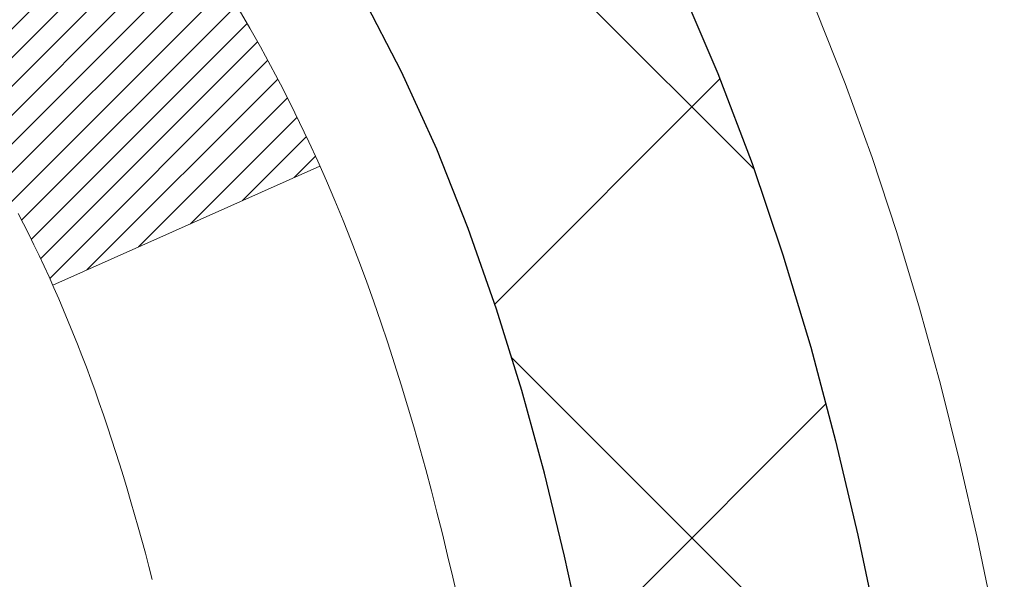
# Model space of a CAD drawing. Extents: x 13 to 3254, y -197 to 1977.
# Drawn here: x 544 to 544, y -173 to -173 of the extents above; entities that cross this region are included whole.
import ezdxf

# ---------------------------------------------------------------- set-up
doc = ezdxf.new("R2010")
doc.units = 0
doc.header["$LTSCALE"] = 5
doc.header["$MEASUREMENT"] = 0
doc.layers.get('DEFPOINTS').update_dxf_attribs({"linetype": 'CONTINUOUS'})
for name, color, linetype, lineweight in [('CONCRETE - H', 130, 'CONTINUOUS', 9), ('DECK COAT - H', 20, 'CONTINUOUS', 20), ('DECK COAT - L', 22, 'CONTINUOUS', 18), ('DIMS', 50, 'CONTINUOUS', 25), ('MIG FOOT - H', 251, 'CONTINUOUS', 20), ('MIG RETAINER - H', 251, 'CONTINUOUS', 20), ('PVC SIDESHEET - H', 170, 'CONTINUOUS', 20), ('PVC SIDESHEET - L', 150, 'CONTINUOUS', 25)]:
    doc.layers.add(name, color=color, linetype=linetype, lineweight=lineweight)
doc.dimstyles.get("Standard").update_dxf_attribs({"dimtxt": 0.18, "dimasz": 0.18, "dimexe": 0.18, "dimexo": 0.0625, "dimgap": 0.09, "dimtad": 0, "dimtih": 1, "dimtoh": 1, "dimdec": 4, "dimzin": 0, "dimdsep": 46, "dimtxsty": 'Standard', "dimcen": 0.09, "dimadec": 0, "dimazin": 0, "dimtfac": 1, "dimtdec": 4, "dimtofl": 0, "dimtmove": 0, "dimatfit": 3, "dimfxl": 1, "dimtolj": 1, "dimtzin": 0, "dimarcsym": 0})

# ---------------------------------------------------------------- blocks, each defined once
blk = doc.blocks.new('*D25')
at = {"layer": 'DEFPOINTS', "color": 0, "transparency": 16777216}
for p in [(553.3588251134979, -172.1037272181677), (542.8588251134977, -172.8291209189511), (553.3588251134979, -173.1476666604538)]:
    blk.add_point(p, dxfattribs=at)
at = {"layer": 'DIMS', "color": 0, "lineweight": -2, "transparency": 16777216}
for p, q in [((553.3588251134979, -172.4037272181677), (553.3588251134979, -173.4476666604538)), ((542.8588251134977, -173.1291209189511), (542.8588251134977, -173.4476666604538)), ((543.1588251134976, -173.1476666604538), (547.766259473631, -173.1476666604538)), ((553.058825113498, -173.1476666604538), (550.8662594736309, -173.1476666604538))]:
    blk.add_line(p, q, dxfattribs=at)
at = {"layer": 'DIMS', "color": 0, "transparency": 16777216}
for points in [[(543.1588251134976, -173.0976666604538), (543.1588251134976, -173.1976666604538), (542.8588251134977, -173.1476666604538)], [(553.058825113498, -173.0976666604538), (553.058825113498, -173.1976666604538), (553.3588251134979, -173.1476666604538)]]:
    blk.add_solid(points, dxfattribs=at)
at = {"layer": 'DIMS', "color": 0, "transparency": 16777216, "insert": (549.3162594736309, -173.1476666604538), "char_height": 0.3, "attachment_point": 5}
blk.add_mtext('\\A1;10 1/2 IN\\P [266.7mm]', dxfattribs=at)

msp = doc.modelspace()

# ---------------------------------------------------------------- hatches: boundary and pattern name
at = {"layer": 'CONCRETE - H'}
h = msp.add_hatch(dxfattribs=at)
h.set_pattern_fill('AR-CONC', color=256, scale=0.21, style=0)
h.set_pattern_definition([(49.99999999999999, (0, 0), (1.506246383461582, -0.1317794834634497), [0.1575, -1.7325]), (355, (0, 0), (-0.2913778005873, 1.579603480770025), [0.126, -1.386]), (100.45144446, (0.1255205301, -0.0109816224), (1.214868578126935, 1.447823981034122), [0.1338544032, -1.4723984352]), (46.18420000000002, (0, 0.42), (2.241206794410302, -0.3475904896654607), [0.23625, -2.598749999999999]), (96.63563549, (0.1867671645, 0.3910340553), (1.96279008591588, 2.045649061626556), [0.2007817182, -2.208598895999999]), (351.1841639899999, (0, 0.42), (1.962790084615023, 2.045649060566979), [0.189, -2.0790000021]), (21, (0.21, 0.315), (1.25350480944877, -0.8454996703972115), [0.1575, -1.7325]), (326.0000000000001, (0.21, 0.315), (0.5109621970353216, 1.522815094598391), [0.126, -1.386]), (71.45144474, (0.3144587334, 0.2445416946), (1.764466991132939, 0.677315420893343), [0.133854399, -1.4723984352]), (37.50000000000001, (0, 0), (0.0255356961663104, 0.6990770930457542), [0, -1.3692, 0, -1.407, 0, -1.39125]), (7.499999999999999, (0, 0), (0.552446028628512, 0.8282645949529565), [0, -0.8021999999999999, 0, -1.3377, 0, -0.53025]), (327.5, (-0.4683, 0), (1.121027115962059, -0.04736523064219748), [0, -0.525, 0, -1.638, 0, -2.1735]), (317.5, (-0.6783, 0), (1.224690955619011, 0.2102204628978672), [0, -0.6825, 0, -1.0878, 0, -1.5435])])
edge = h.paths.add_edge_path()
edge.add_line((552.9788806432384, -173.4013237087442), (552.9788806432384, -173.5066008375313))
edge.add_line((552.9788806432384, -173.5066008375313), (553.011773020122, -173.5081445379912))
edge.add_line((553.011773020122, -173.5081445379912), (553.1046711126, -173.5123187144196))
edge.add_line((553.1046711126, -173.5123187144196), (553.197394948007, -173.5162854223279))
edge.add_line((553.197394948007, -173.5162854223279), (553.289920651867, -173.5200299548657))
edge.add_line((553.289920651867, -173.5200299548657), (553.3822243497044, -173.523537605183))
edge.add_line((553.3822243497044, -173.523537605183), (553.4742821670437, -173.5267936664295))
edge.add_line((553.4742821670437, -173.5267936664295), (553.5660702294092, -173.5297834317549))
edge.add_line((553.5660702294092, -173.5297834317549), (553.6575646623251, -173.5324921943091))
edge.add_line((553.6575646623251, -173.5324921943091), (553.7487415913158, -173.5349052472418))
edge.add_line((553.7487415913158, -173.5349052472418), (553.8395771419057, -173.5370078837028))
edge.add_line((553.8395771419057, -173.5370078837028), (553.930047439619, -173.5387853968419))
edge.add_line((553.930047439619, -173.5387853968419), (554.0201286099801, -173.5402230798088))
edge.add_line((554.0201286099801, -173.5402230798088), (554.1097967785134, -173.5413062257535))
edge.add_line((554.1097967785134, -173.5413062257535), (554.1990280707431, -173.5420201278255))
edge.add_line((554.1990280707431, -173.5420201278255), (554.2877986121937, -173.5423500791747))
edge.add_line((554.2877986121937, -173.5423500791747), (554.3760845283894, -173.5422813729509))
edge.add_line((554.3760845283894, -173.5422813729509), (554.4638619448546, -173.5417993023039))
edge.add_line((554.4638619448546, -173.5417993023039), (554.5511069871135, -173.5408891603834))
edge.add_line((554.5511069871135, -173.5408891603834), (554.6377957806906, -173.5395362403393))
edge.add_line((554.6377957806906, -173.5395362403393), (554.7239044511101, -173.5377258353213))
edge.add_line((554.7239044511101, -173.5377258353213), (554.8094091238964, -173.5354432384791))
edge.add_line((554.8094091238964, -173.5354432384791), (554.894285924574, -173.5326737429626))
edge.add_line((554.894285924574, -173.5326737429626), (554.9785109786669, -173.5294026419216))
edge.add_line((554.9785109786669, -173.5294026419216), (555.0620604116997, -173.5256152285058))
edge.add_line((555.0620604116997, -173.5256152285058), (555.1449103491966, -173.521296795865))
edge.add_line((555.1449103491966, -173.521296795865), (555.227036916682, -173.516432637149))
edge.add_line((555.227036916682, -173.516432637149), (555.3084162396801, -173.5110080455076))
edge.add_line((555.3084162396801, -173.5110080455076), (555.3890244437154, -173.5050083140905))
edge.add_line((555.3890244437154, -173.5050083140905), (555.4688376543122, -173.4984187360475))
edge.add_line((555.4688376543122, -173.4984187360475), (555.5478319969948, -173.4912246045284))
edge.add_line((555.5478319969948, -173.4912246045284), (555.6259835972875, -173.4834112126831))
edge.add_line((555.6259835972875, -173.4834112126831), (555.7032685807146, -173.4749638536612))
edge.add_line((555.7032685807146, -173.4749638536612), (555.7796630728005, -173.4658678206125))
edge.add_line((555.7796630728005, -173.4658678206125), (555.8551431990696, -173.4561084066869))
edge.add_line((555.8551431990696, -173.4561084066869), (555.9296850850462, -173.4456709050341))
edge.add_line((555.9296850850462, -173.4456709050341), (556.0032648562545, -173.4345406088039))
edge.add_line((556.0032648562545, -173.4345406088039), (556.0758586382191, -173.4227028111461))
edge.add_line((556.0758586382191, -173.4227028111461), (556.1474425564641, -173.4101428052103))
edge.add_line((556.1474425564641, -173.4101428052103), (556.2179927365138, -173.3968458841466))
edge.add_line((556.2179927365138, -173.3968458841466), (556.2874853038926, -173.3827973411045))
edge.add_line((556.2874853038926, -173.3827973411045), (556.355896384125, -173.367982469234))
edge.add_line((556.355896384125, -173.367982469234), (556.4232021027351, -173.3523865616847))
edge.add_line((556.4232021027351, -173.3523865616847), (556.4893785852474, -173.3359949116064))
edge.add_line((556.4893785852474, -173.3359949116064), (556.5544019571862, -173.318792812149))
edge.add_line((556.5544019571862, -173.318792812149), (556.6182483440757, -173.3007655564622))
edge.add_line((556.6182483440757, -173.3007655564622), (556.6808938714404, -173.2818984376958))
edge.add_line((556.6808938714404, -173.2818984376958), (556.7423146648044, -173.2621767489996))
edge.add_line((556.7423146648044, -173.2621767489996), (556.8024868496924, -173.2415857835233))
edge.add_line((556.8024868496924, -173.2415857835233), (556.8613865516285, -173.2201108344167))
edge.add_line((556.8613865516285, -173.2201108344167), (556.918989896137, -173.1977371948297))
edge.add_line((556.918989896137, -173.1977371948297), (556.9752730087423, -173.1744501579119))
edge.add_line((556.9752730087423, -173.1744501579119), (557.0302120149687, -173.1502350168133))
edge.add_line((557.0302120149687, -173.1502350168133), (557.0837830403407, -173.1250770646834))
edge.add_line((557.0837830403407, -173.1250770646834), (557.1359622103823, -173.0989615946723))
edge.add_line((557.1359622103823, -173.0989615946723), (557.1867256506182, -173.0718738999295))
edge.add_line((557.1867256506182, -173.0718738999295), (557.2360494865725, -173.0437992736049))
edge.add_line((557.2360494865725, -173.0437992736049), (557.2839098437695, -173.0147230088483))
edge.add_line((557.2839098437695, -173.0147230088483), (557.3302828477338, -172.9846303988094))
edge.add_line((557.3302828477338, -172.9846303988094), (557.3751446239894, -172.9535067366381))
edge.add_line((557.3751446239894, -172.9535067366381), (557.4184712980608, -172.9213373154841))
edge.add_line((557.4184712980608, -172.9213373154841), (557.4602389954724, -172.8881074284972))
edge.add_line((557.4602389954724, -172.8881074284972), (557.5004238417486, -172.8538023688272))
edge.add_line((557.5004238417486, -172.8538023688272), (557.5390019624133, -172.8184074296238))
edge.add_line((557.5390019624133, -172.8184074296238), (557.5759494829913, -172.7819079040368))
edge.add_line((557.5759494829913, -172.7819079040368), (557.6112425290067, -172.7442890852161))
edge.add_line((557.6112425290067, -172.7442890852161), (557.644857225984, -172.7055362663114))
edge.add_line((557.644857225984, -172.7055362663114), (557.6767696994473, -172.6656347404724))
edge.add_line((557.6767696994473, -172.6656347404724), (557.7069560749211, -172.624569800849))
edge.add_line((557.7069560749211, -172.624569800849), (557.7353924779297, -172.5823267405909))
edge.add_line((557.7353924779297, -172.5823267405909), (557.7620550339974, -172.538890852848))
edge.add_line((557.7620550339974, -172.538890852848), (557.7869198686486, -172.4942474307699))
edge.add_line((557.7869198686486, -172.4942474307699), (557.8099631074076, -172.4483817675066))
edge.add_line((557.8099631074076, -172.4483817675066), (557.8311608757987, -172.4012791562076))
edge.add_line((557.8311608757987, -172.4012791562076), (557.8504892993462, -172.3529248900229))
edge.add_line((557.8504892993462, -172.3529248900229), (557.8679245035745, -172.3033042621023))
edge.add_line((557.8679245035745, -172.3033042621023), (557.883442614008, -172.2524025655954))
edge.add_line((557.883442614008, -172.2524025655954), (557.897019756171, -172.2002050936521))
edge.add_line((557.897019756171, -172.2002050936521), (557.9086320555876, -172.1466971394222))
edge.add_line((557.9086320555876, -172.1466971394222), (557.9182556377825, -172.0918639960554))
edge.add_line((557.9182556377825, -172.0918639960554), (557.9258666282798, -172.0356909567015))
edge.add_line((557.9258666282798, -172.0356909567015), (557.9314411526038, -171.9781633145103))
edge.add_line((557.9314411526038, -171.9781633145103), (557.934955336279, -171.9192663626316))
edge.add_line((557.934955336279, -171.9192663626316), (557.9363853048297, -171.8589853942152))
edge.add_line((557.9363853048297, -171.8589853942152), (557.9357071837801, -171.7973057024107))
edge.add_line((557.9357071837801, -171.7973057024107), (557.9328970986547, -171.7342125803682))
edge.add_line((557.9328970986547, -171.7342125803682), (557.9279311749777, -171.6696913212372))
edge.add_line((557.9279311749777, -171.6696913212372), (557.9207855382735, -171.6037272181676))
edge.add_line((557.9207855382735, -171.6037272181676), (553.3588251134979, -171.6037272181676))
edge.add_line((553.3588251134979, -171.6037272181676), (553.3588251134979, -172.1037272181677))
edge.add_line((553.3588251134979, -172.1037272181677), (544.2917064726928, -172.1037272181677))
edge.add_line((544.2917064726928, -172.1037272181677), (544.2917064727164, -172.2282898309122))
edge.add_arc((544.2141701567797, -172.2294936724557), 0.0775456608941219, -90.88951218802902, 0.8895121879452859, ccw=False)
edge.add_line((544.212966315236, -172.3070299883925), (543.9250536350241, -172.3070299883925))
edge.add_arc((543.654565036707, -172.3000920773403), 0.2705775608385241, 311.97731109410773, 358.5307111491608, ccw=False)
edge.add_line((543.8355371236339, -172.50124207158), (543.5203191831781, -172.7051903030531))
edge.add_arc((543.5417057798138, -172.7382449605816), 0.03936999999973691, 122.9031521393226, 180.0000000003723)
edge.add_line((543.5023357798141, -172.7382449605818), (543.5023357798141, -172.7427975167019))
edge.add_line((543.5023357798141, -172.7427975167019), (543.6007607798138, -172.7427975167019))
edge.add_line((543.6007607798138, -172.7427975167019), (543.6007607798138, -172.9320325655606))
edge.add_arc((543.6591558313106, -172.9180323067367), 0.06004988997871845, 193.4822306558341, 239.2153921071986)
edge.add_arc((543.4890780627471, -173.395215870983), 0.4478254090914414, 17.640255938499024, 71.8710970827293, ccw=False)
edge.add_arc((542.6235486850151, -173.6877707757523), 1.361411651893313, 4.074979495375317, 18.335053960123673, ccw=False)
edge.add_arc((542.3543822128375, -173.4538428513151), 1.63290906560918, 345.21706861155576, 355.1808035833737, ccw=False)
edge.add_arc((543.4243323992367, -173.7406978781315), 0.5251995961842992, 309.56664417563763, 345.6920565175311, ccw=False)
edge.add_arc((543.5008187390454, -173.8028059702709), 0.4290404058594909, 287.3023772371938, 306.97490103968227, ccw=False)
edge.add_arc((543.6401307798135, -174.2500200841071), 0.03936999999985318, 107.3023772370977, 180.0000000002482)
edge.add_line((543.6007607798136, -174.2500200841073), (543.6007592638405, -176.9142222097124))
edge.add_arc((543.6401292638404, -176.9142222097125), 0.0393699999999626, 179.9999999999173, 270.0000000013236)
edge.add_line((543.6401292638413, -176.9535922097125), (545.3544063518233, -176.9535922097125))
edge.add_arc((545.3502457641027, -176.9130419830829), 0.04076311285821513, 275.8582369577017, 314.6107636557051)
edge.add_line((545.3788731602998, -176.9420610036878), (545.4953396844335, -176.8255944795543))
edge.add_arc((545.7450416587396, -177.0752964538627), 0.3531319186166811, 103.90200089106122, 134.9999999997457, ccw=False)
edge.add_arc((546.0343262518231, -178.2440662273021), 1.55717027311424, 76.09799910894668, 103.90200089107913, ccw=False)
edge.add_arc((546.323610844906, -177.0752964538617), 0.3531319186158408, 44.99999999998698, 76.09799910892337, ccw=False)
edge.add_line((546.5733128192128, -176.8255944795551), (546.6897793433465, -176.9420610036887))
edge.add_arc((546.717618137321, -176.9142222097123), 0.03937000000018909, 225.0000000019011, 270)
edge.add_line((546.717618137321, -176.9535922097125), (546.9290595198806, -176.9535922097126))
edge.add_arc((546.9290595198806, -177.0735922097126), 0.1200000000000614, 60.000032678657476, 90, ccw=False)
edge.add_line((546.9890594606081, -176.9696691270374), (547.669146646767, -177.3623171298551))
edge.add_arc((547.6888316467672, -177.3282217097082), 0.03937000000000901, 239.9999999996569, 269.9999999995036)
edge.add_line((547.6888316467669, -177.3675917097082), (548.596789587796, -177.3675917097082))
edge.add_arc((548.5967895877958, -177.4778277097082), 0.1102359999999578, 60.00000000006719, 89.99999999988182, ccw=False)
edge.add_line((548.6519075877957, -177.3823605332965), (548.7876684954139, -177.4607421298551))
edge.add_arc((548.8073534954134, -177.4266467097101), 0.03936999999806804, 239.9999999991723, 270.0000000003309)
edge.add_line((548.8073534954136, -177.4660167097082), (549.4770371954136, -177.4660167097082))
edge.add_line((549.4770371954136, -177.4660167097082), (549.4770371954136, -177.6628667182212))
edge.add_line((549.4770371954136, -177.6628667182212), (549.9700388474356, -177.6628667182192))
edge.add_line((549.9700388474356, -177.6628667182192), (549.9287136299638, -177.6098104811333))
edge.add_line((549.9287136299638, -177.6098104811333), (549.8864697443141, -177.5588535083109))
edge.add_line((549.8864697443141, -177.5588535083109), (549.8433438016756, -177.5098941479654))
edge.add_line((549.8433438016756, -177.5098941479654), (549.7993724132369, -177.4628307483096))
edge.add_line((549.7993724132369, -177.4628307483096), (549.7545921901874, -177.4175616575565))
edge.add_line((549.7545921901874, -177.4175616575565), (549.709039743716, -177.3739852239188))
edge.add_line((549.709039743716, -177.3739852239188), (549.6627516850116, -177.3319997956094))
edge.add_line((549.6627516850116, -177.3319997956094), (549.6157646252634, -177.2915037208412))
edge.add_line((549.6157646252634, -177.2915037208412), (549.5681151756603, -177.252395347827))
edge.add_line((549.5681151756603, -177.252395347827), (549.5198399473913, -177.2145730247798))
edge.add_line((549.5198399473913, -177.2145730247798), (549.4709755516457, -177.1779350999122))
edge.add_line((549.4709755516457, -177.1779350999122), (549.4215585996121, -177.1423799214373))
edge.add_line((549.4215585996121, -177.1423799214373), (549.3716257024798, -177.1078058375679))
edge.add_line((549.3716257024798, -177.1078058375679), (549.3212134714378, -177.0741111965167))
edge.add_line((549.3212134714378, -177.0741111965167), (549.270358517675, -177.0411943464968))
edge.add_line((549.270358517675, -177.0411943464968), (549.2190974523805, -177.0089536357208))
edge.add_line((549.2190974523805, -177.0089536357208), (549.1674668867435, -176.9772874124018))
edge.add_line((549.1674668867435, -176.9772874124018), (549.1155034319526, -176.9460940247525))
edge.add_line((549.1155034319526, -176.9460940247525), (549.0632436991972, -176.9152718209857))
edge.add_line((549.0632436991972, -176.9152718209857), (549.0107242996661, -176.8847191493145))
edge.add_line((549.0107242996661, -176.8847191493145), (548.9579818445484, -176.8543343579516))
edge.add_line((548.9579818445484, -176.8543343579516), (548.9050529450332, -176.8240157951098))
edge.add_line((548.9050529450332, -176.8240157951098), (548.8519742123093, -176.7936618090021))
edge.add_line((548.8519742123093, -176.7936618090021), (548.798782257566, -176.7631707478412))
edge.add_line((548.798782257566, -176.7631707478412), (548.7455136919922, -176.7324409598401))
edge.add_line((548.7455136919922, -176.7324409598401), (548.6922051267768, -176.7013707932116))
edge.add_line((548.6922051267768, -176.7013707932116), (548.638893173109, -176.6698585961686))
edge.add_line((548.638893173109, -176.6698585961686), (548.5856144421778, -176.6378027169239))
edge.add_line((548.5856144421778, -176.6378027169239), (548.5324055451721, -176.6051015036903))
edge.add_line((548.5324055451721, -176.6051015036903), (548.4793030932809, -176.5716533046808))
edge.add_line((548.4793030932809, -176.5716533046808), (548.4263436976935, -176.5373564681081))
edge.add_line((548.4263436976935, -176.5373564681081), (548.3735639695986, -176.5021093421852))
edge.add_line((548.3735639695986, -176.5021093421852), (548.3210005201855, -176.4658102751249))
edge.add_line((548.3210005201855, -176.4658102751249), (548.268689960643, -176.42835761514))
edge.add_line((548.268689960643, -176.42835761514), (548.2166689021602, -176.3896497104435))
edge.add_line((548.2166689021602, -176.3896497104435), (548.1649739559261, -176.3495849092481))
edge.add_line((548.1649739559261, -176.3495849092481), (548.1136421100991, -176.3080669332372))
edge.add_line((548.1136421100991, -176.3080669332372), (548.0627167959587, -176.2650913468927))
edge.add_line((548.0627167959587, -176.2650913468927), (548.012246850153, -176.2207307649622))
edge.add_line((548.012246850153, -176.2207307649622), (547.9622812767404, -176.1750601885239))
edge.add_line((547.9622812767404, -176.1750601885239), (547.9128690797792, -176.1281546186558))
edge.add_line((547.9128690797792, -176.1281546186558), (547.8640592633276, -176.0800890564361))
edge.add_line((547.8640592633276, -176.0800890564361), (547.8159008314441, -176.0309385029427))
edge.add_line((547.8159008314441, -176.0309385029427), (547.7684427881868, -175.980777959254))
edge.add_line((547.7684427881868, -175.980777959254), (547.7217341376142, -175.9296824264478))
edge.add_line((547.7217341376142, -175.9296824264478), (547.6758238837846, -175.8777269056023))
edge.add_line((547.6758238837846, -175.8777269056023), (547.6307610307563, -175.8249863977957))
edge.add_line((547.6307610307563, -175.8249863977957), (547.5865945825875, -175.7715359041059))
edge.add_line((547.5865945825875, -175.7715359041059), (547.5433735433367, -175.7174504256112))
edge.add_line((547.5433735433367, -175.7174504256112), (547.5011469170621, -175.6628049633896))
edge.add_line((547.5011469170621, -175.6628049633896), (547.459963707822, -175.6076745185192))
edge.add_line((547.459963707822, -175.6076745185192), (547.4198729196748, -175.5521340920781))
edge.add_line((547.4198729196748, -175.5521340920781), (547.3809235566789, -175.4962586851444))
edge.add_line((547.3809235566789, -175.4962586851444), (547.3431646228923, -175.4401232987961))
edge.add_line((547.3431646228923, -175.4401232987961), (547.3066451223738, -175.3838029341115))
edge.add_line((547.3066451223738, -175.3838029341115), (547.2714140591813, -175.3273725921686))
edge.add_line((547.2714140591813, -175.3273725921686), (547.2375204373733, -175.2709072740454))
edge.add_line((547.2375204373733, -175.2709072740454), (547.205013261008, -175.2144819808201))
edge.add_line((547.205013261008, -175.2144819808201), (547.1739415341439, -175.1581717135708))
edge.add_line((547.1739415341439, -175.1581717135708), (547.1443542608391, -175.1020514733756))
edge.add_line((547.1443542608391, -175.1020514733756), (547.1163004451522, -175.0461962613125))
edge.add_line((547.1163004451522, -175.0461962613125), (547.0898290911413, -174.9906810784597))
edge.add_line((547.0898290911413, -174.9906810784597), (547.0649892028647, -174.9355809258953))
edge.add_line((547.0649892028647, -174.9355809258953), (547.0418297843809, -174.8809708046973))
edge.add_line((547.0418297843809, -174.8809708046973), (547.020399839748, -174.8269257159439))
edge.add_line((547.020399839748, -174.8269257159439), (547.0007483730245, -174.7735206607131))
edge.add_line((547.0007483730245, -174.7735206607131), (546.9829243882687, -174.7208306400831))
edge.add_line((546.9829243882687, -174.7208306400831), (546.9669768895388, -174.668930655132))
edge.add_line((546.9669768895388, -174.668930655132), (546.9529548808932, -174.6178957069378))
edge.add_line((546.9529548808932, -174.6178957069378), (546.9409073663902, -174.5678007965786))
edge.add_line((546.9409073663902, -174.5678007965786), (546.9308833500882, -174.5187209251326))
edge.add_line((546.9308833500882, -174.5187209251326), (546.9229318360453, -174.4707310936778))
edge.add_line((546.9229318360453, -174.4707310936778), (546.9171018242333, -174.4239062982619))
edge.add_line((546.9171018242333, -174.4239062982619), (546.9134274697727, -174.3783032620507))
edge.add_line((546.9134274697727, -174.3783032620507), (546.9118946823804, -174.3339193217906))
edge.add_line((546.9118946823804, -174.3339193217906), (546.9124795875811, -174.2907397706315))
edge.add_line((546.9124795875811, -174.2907397706315), (546.9151583108988, -174.248749901723))
edge.add_line((546.9151583108988, -174.248749901723), (546.9199069778581, -174.2079350082151))
edge.add_line((546.9199069778581, -174.2079350082151), (546.9267017139832, -174.1682803832576))
edge.add_line((546.9267017139832, -174.1682803832576), (546.9355186447984, -174.12977132))
edge.add_line((546.9355186447984, -174.12977132), (546.9463338958283, -174.0923931115923))
edge.add_line((546.9463338958283, -174.0923931115923), (546.9591235925968, -174.0561310511842))
edge.add_line((546.9591235925968, -174.0561310511842), (546.9738638606285, -174.0209704319256))
edge.add_line((546.9738638606285, -174.0209704319256), (546.9905308254478, -173.9868965469661))
edge.add_line((546.9905308254478, -173.9868965469661), (547.0091006125788, -173.9538946894556))
edge.add_line((547.0091006125788, -173.9538946894556), (547.029549347546, -173.9219501525438))
edge.add_line((547.029549347546, -173.9219501525438), (547.0518531558737, -173.8910482293806))
edge.add_line((547.0518531558737, -173.8910482293806), (547.0759881630862, -173.8611742131157))
edge.add_line((547.0759881630862, -173.8611742131157), (547.1019304947079, -173.8323133968989))
edge.add_line((547.1019304947079, -173.8323133968989), (547.129656276263, -173.8044510738799))
edge.add_line((547.129656276263, -173.8044510738799), (547.1591416332759, -173.7775725372086))
edge.add_line((547.1591416332759, -173.7775725372086), (547.190362691271, -173.7516630800347))
edge.add_line((547.190362691271, -173.7516630800347), (547.2232955757727, -173.726707995508))
edge.add_line((547.2232955757727, -173.726707995508), (547.2579164123051, -173.7026925767783))
edge.add_line((547.2579164123051, -173.7026925767783), (547.2942013263928, -173.6796021169954))
edge.add_line((547.2942013263928, -173.6796021169954), (547.3321264435598, -173.6574219093091))
edge.add_line((547.3321264435598, -173.6574219093091), (547.3716678893308, -173.636137246869))
edge.add_line((547.3716678893308, -173.636137246869), (547.4128017892298, -173.6157334228251))
edge.add_line((547.4128017892298, -173.6157334228251), (547.4555042687814, -173.5961957303271))
edge.add_line((547.4555042687814, -173.5961957303271), (547.4997514535097, -173.5775094625247))
edge.add_line((547.4997514535097, -173.5775094625247), (547.5455194689392, -173.5596599125678))
edge.add_line((547.5455194689392, -173.5596599125678), (547.5927844405942, -173.5426323736061))
edge.add_line((547.5927844405942, -173.5426323736061), (547.6415224939991, -173.5264121387895))
edge.add_line((547.6415224939991, -173.5264121387895), (547.6917097546781, -173.5109845012676))
edge.add_line((547.6917097546781, -173.5109845012676), (547.7433223481555, -173.4963347541903))
edge.add_line((547.7433223481555, -173.4963347541903), (547.7963363999559, -173.4824481907073))
edge.add_line((547.7963363999559, -173.4824481907073), (547.8507280356032, -173.4693101039685))
edge.add_line((547.8507280356032, -173.4693101039685), (547.9064733806222, -173.4569057871236))
edge.add_line((547.9064733806222, -173.4569057871236), (547.9635485605369, -173.4452205333224))
edge.add_line((547.9635485605369, -173.4452205333224), (548.0219297008719, -173.4342396357146))
edge.add_line((548.0219297008719, -173.4342396357146), (548.0815929271512, -173.4239483874501))
edge.add_line((548.0815929271512, -173.4239483874501), (548.1425143648994, -173.4143320816787))
edge.add_line((548.1425143648994, -173.4143320816787), (548.2046701396407, -173.40537601155))
edge.add_line((548.2046701396407, -173.40537601155), (548.2680363768995, -173.397065470214))
edge.add_line((548.2680363768995, -173.397065470214), (548.3325892022002, -173.3893857508203))
edge.add_line((548.3325892022002, -173.3893857508203), (548.398304741067, -173.3823221465188))
edge.add_line((548.398304741067, -173.3823221465188), (548.4651591190243, -173.3758599504592))
edge.add_line((548.4651591190243, -173.3758599504592), (548.5331284615964, -173.3699844557913))
edge.add_line((548.5331284615964, -173.3699844557913), (548.6021888943077, -173.3646809556649))
edge.add_line((548.6021888943077, -173.3646809556649), (548.6723165426824, -173.3599347432298))
edge.add_line((548.6723165426824, -173.3599347432298), (548.7434875322449, -173.3557311116357))
edge.add_line((548.7434875322449, -173.3557311116357), (548.8156779885196, -173.3520553540325))
edge.add_line((548.8156779885196, -173.3520553540325), (548.8888640370308, -173.3488927635699))
edge.add_line((548.8888640370308, -173.3488927635699), (548.9630218033028, -173.3462286333977))
edge.add_line((548.9630218033028, -173.3462286333977), (549.0381274128599, -173.3440482566656))
edge.add_line((549.0381274128599, -173.3440482566656), (549.1141569912265, -173.3423369265236))
edge.add_line((549.1141569912265, -173.3423369265236), (549.1910866639271, -173.3410799361212))
edge.add_line((549.1910866639271, -173.3410799361212), (549.2688925564856, -173.3402625786084))
edge.add_line((549.2688925564856, -173.3402625786084), (549.3475507944266, -173.3398701471349))
edge.add_line((549.3475507944266, -173.3398701471349), (549.4270375032746, -173.3398879348504))
edge.add_line((549.4270375032746, -173.3398879348504), (549.5073288085536, -173.3403012349048))
edge.add_line((549.5073288085536, -173.3403012349048), (549.5884008357881, -173.3410953404479))
edge.add_line((549.5884008357881, -173.3410953404479), (549.6702297105024, -173.3422555446293))
edge.add_line((549.6702297105024, -173.3422555446293), (549.7527915582209, -173.343767140599))
edge.add_line((549.7527915582209, -173.343767140599), (549.8360625044679, -173.3456154215066))
edge.add_line((549.8360625044679, -173.3456154215066), (549.9200186747677, -173.347785680502))
edge.add_line((549.9200186747677, -173.347785680502), (550.0046361946445, -173.3502632107349))
edge.add_line((550.0046361946445, -173.3502632107349), (550.0898911896229, -173.3530333053552))
edge.add_line((550.0898911896229, -173.3530333053552), (550.1757597852271, -173.3560812575125))
edge.add_line((550.1757597852271, -173.3560812575125), (550.2622181069814, -173.3593923603567))
edge.add_line((550.2622181069814, -173.3593923603567), (550.3492422804103, -173.3629519070376))
edge.add_line((550.3492422804103, -173.3629519070376), (550.436808431038, -173.3667451907049))
edge.add_line((550.436808431038, -173.3667451907049), (550.5248926843888, -173.3707575045084))
edge.add_line((550.5248926843888, -173.3707575045084), (550.535100960589, -173.3712434531866))
edge.add_line((550.535100960589, -173.3712434531866), (550.5351009605891, -173.4013237087442))
edge.add_line((550.5351009605891, -173.4013237087442), (552.9788806432384, -173.4013237087442))
h.paths.add_polyline_path([(548.1162594736309, -173.6226666604538), (550.641259473631, -173.6226666604538), (550.641259473631, -172.6726666604538), (548.1162594736309, -172.6726666604538)], flags=25)
at = {"layer": 'DECK COAT - H'}
h = msp.add_hatch(dxfattribs=at)
h.set_pattern_fill('ANSI31', color=256, scale=0.03937, style=0)
h.set_pattern_definition([(45, (359.0726473328026, -270.7977724769136), (-0.003479849246914297, 0.003479849246914297), [])])
h.paths.add_polyline_path([(543.5917167032089, -173.2463859525), (543.5898861240273, -173.2450448817387), (543.5880580432713, -173.2437490357334), (543.5862338041559, -173.2424988810611), (543.5844147498958, -173.2412948842992), (543.5826025100853, -173.2401376591819), (543.5808015182065, -173.2390291460399), (543.5781221954528, -173.2374417537832), (543.5745837285167, -173.2355080863205), (543.5710416735092, -173.2337308451639), (543.5683609369116, -173.2325069735226), (543.5665102308421, -173.2317025189678), (543.5645846690256, -173.230904968282), (543.5625706550588, -173.2301096522607), (543.5604677965348, -173.2293170291321), (543.5582767453252, -173.2285277981779), (543.5559981533022, -173.2277426586794), (543.5536326723375, -173.2269623099182), (543.5511813300857, -173.2261875697928), (543.5486471803708, -173.2254194502891), (543.5460311394352, -173.2246575651137), (543.5433336637961, -173.2239013270778), (543.5405552099708, -173.2231501489924), (543.5376962344765, -173.2224034436688), (543.534757193831, -173.221660623918), (543.5317385445514, -173.2209211025514), (543.5286407431552, -173.2201842923799), (543.5254637192727, -173.2194491761528), (543.5222072357167, -173.2187134179948), (543.5188731534267, -173.2179752058891), (543.5154634342937, -173.2172327784366), (543.511980040209, -173.216484374238), (543.5084249330635, -173.2157282318944), (543.5048000747483, -173.2149625900066), (543.503179727749, -173.2145980754563, -0.01216223081922373), (543.493253123688, -173.2124820522049), (543.5135704056318, -173.1444165779306, 0.00498223423146265), (543.5162640473102, -173.1449504585723), (543.5211459519053, -173.1459846724192), (543.5265628885677, -173.1471336605909), (543.531931132304, -173.148289549235), (543.5372472022862, -173.1494599332177), (543.5425076176866, -173.1506524074049), (543.5477084645295, -173.1518747656079), (543.5528454887412, -173.1531343629533), (543.5579159416754, -173.1544372674785), (543.5629171506332, -173.1557894965945), (543.5678464429157, -173.1571970677127), (543.5727011458232, -173.1586659982441), (543.5774785866572, -173.1602023055999), (543.5821760927183, -173.1618120071912), (543.5867909913077, -173.1635011204292), (543.5913206097262, -173.1652756627252), (543.5957625715635, -173.1671418285003), (543.6001309169753, -173.16911346114), (543.6044393783859, -173.1711978911552), (543.6086946859464, -173.1733971360483), (543.6129035698079, -173.1757132133215), (543.6170727601218, -173.1781481404771), (543.6212088982875, -173.1807038860294), (543.6253079922603, -173.1833764717473), (543.6293633946459, -173.1861602032469), (543.6333733006256, -173.1890520090419), (543.6373359053798, -173.1920488176463), (543.6412494040899, -173.1951475575739), (543.6451119914832, -173.1983451580059), (543.6489217139706, -173.2016386584174), (543.6526766722027, -173.2050246314371), (543.6563750969685, -173.2084993717715), (543.6600152190588, -173.2120591741273), (543.6635952692627, -173.2157003332111), (543.6671134783703, -173.2194191437294), (543.6705680771715, -173.2232119003888), (543.6739572964564, -173.2270748978959), (543.6772793670145, -173.2310044309572), (543.6805325196358, -173.2349967942795), (543.6837149851103, -173.2390482825691), (543.6868249942277, -173.2431551905328), (543.6898604713147, -173.2473136134243), (543.6928212108703, -173.2515213391943), (543.6957084792889, -173.2557773858778), (543.6985235448171, -173.2600807729894), (543.7012676757024, -173.2644305200437), (543.7039421401917, -173.2688256465552), (543.706548206532, -173.2732651720385), (543.7090871429705, -173.2777481160081), (543.7115602177541, -173.2822734979787), (543.71396869913, -173.2868403374648), (543.7163138553451, -173.2914476539809), (543.7185969546467, -173.2960944670416), (543.7208192652815, -173.3007797961614), (543.7229820554969, -173.305502660855), (543.72349822395, -173.3066699775282), (543.6587790499195, -173.335532049038), (543.6578889590078, -173.3335481024805), (543.6566825557404, -173.3309225861582), (543.6554585254096, -173.328321799159), (543.6542166692836, -173.3257458502715), (543.6529569653251, -173.3231950632818), (543.6516795900282, -173.3206699306985), (543.6503843513467, -173.3181704338842), (543.6490710445421, -173.3156965377444), (543.6477394648766, -173.3132482071846), (543.6463894076117, -173.3108254071102), (543.6450206680092, -173.3084281024268), (543.6436330413312, -173.3060562580399), (543.6422263228392, -173.3037098388551), (543.640800307795, -173.3013888097778), (543.6393547914606, -173.2990931357136), (543.6378895690978, -173.2968227815679), (543.6364044359682, -173.2945777122464), (543.6348991873335, -173.2923578926544), (543.6333731724142, -173.2901627836709), (543.6318234820469, -173.2879892567876), (543.6302503955637, -173.2858377241037), (543.6286548449409, -173.283709330174), (543.627037762154, -173.2816052195533), (543.6254000791789, -173.2795265367964), (543.6237427279918, -173.277474426458), (543.6220666405684, -173.275450033093), (543.6203727488846, -173.2734545012561), (543.6186619849163, -173.2714889755022), (543.6169352806396, -173.2695546003859), (543.6151935680305, -173.2676525204621), (543.6134377790645, -173.2657838802857), (543.6116688457178, -173.2639498244113), (543.6098877189706, -173.2621515153622), (543.6080965738042, -173.2603911464286), (543.6062971074643, -173.2586700721137), (543.6044902771375, -173.256988874589), (543.6026770400092, -173.2553481360252), (543.6008583532653, -173.2537484385938), (543.599035174092, -173.2521903644657), (543.5972084596749, -173.2506744958121), (543.5953791672, -173.2492014148041), (543.5935482538534, -173.2477717036129)])
h.paths.add_polyline_path([(543.3330447797905, -172.7427923198583), (543.4039107797905, -172.7427923198582), (543.4039107797905, -172.9131221214351), (543.3330447797905, -172.9131221214351)])
h.paths.add_polyline_path([(543.7890527453767, -173.1693302497131), (543.7776057851718, -173.1540671145712), (543.7654335402838, -173.1393149179916), (543.7525270747585, -173.1252145427403), (543.7388775884474, -173.1119078207759), (543.7244762812009, -173.0995365840569), (543.7093150447454, -173.0882409225793), (543.693432571552, -173.0780430942688), (543.6757853007284, -173.0681237120785), (543.7130461442673, -173.0061233103192), (543.7286982928324, -173.0153290367695), (543.7440388221423, -173.0255163168492), (543.7588715763081, -173.0364815038094), (543.7731871737294, -173.0481307684944), (543.7869762293244, -173.0603703329754), (543.8002275085078, -173.0731336345726), (543.8129248900607, -173.0864260174583), (543.8250550176542, -173.1002540935423), (543.8366178082438, -173.1145854627273), (543.8476162693255, -173.1293786413926), (543.8580534083949, -173.1445921459174), (543.8679322329479, -173.1601844926808), (543.8772557504806, -173.1761141980622), (543.886027032122, -173.1923398203161), (543.8873685877611, -173.1950276575793), (543.8229909641855, -173.2247482599424), (543.8192430981442, -173.2175577041283), (543.8098448450789, -173.2010934259048), (543.7997903655955, -173.1850124276484)])
h.paths.add_polyline_path([(543.5298947797903, -172.7427923198583), (543.6007607797903, -172.7427923198583), (543.6007607797903, -172.8181379309769), (543.5298947797903, -172.8181379309769)])
at = {"layer": 'MIG FOOT - H'}
h = msp.add_hatch(dxfattribs=at)
h.set_pattern_fill('ANSI31', color=256, scale=1.9685, style=0)
h.set_pattern_definition([(45, (-408.7937525958324, -639.1663939436227), (-0.1739924623457148, 0.1739924623457148), [])])
h.paths.add_polyline_path([(543.2608262677857, -172.8408920213866), (543.0968262677861, -172.8408920213866), (543.0968262677861, -173.3985420213868), (543.2608262677859, -173.3985420213868)])
edge = h.paths.add_edge_path()
edge.add_line((543.2608262677859, -173.7735420213868), (543.0968262677861, -173.7735420213868))
edge.add_line((543.0968262677861, -173.7735420213868), (543.0968262677866, -177.0585320213865))
edge.add_arc((543.4511562677865, -177.0585320213865), 0.3543299999998908, 179.9999999999908, 270.0000000000184)
edge.add_line((543.4511562677865, -177.4128620213865), (545.8155762367865, -177.4128620213864))
edge.add_line((545.8155762367865, -177.4128620213864), (545.8155762367862, -177.2488620213864))
edge.add_line((545.8155762367862, -177.2488620213864), (543.4511562677865, -177.2488620213865))
edge.add_arc((543.4511562677865, -177.0585320213865), 0.1903300000000172, 180, 270, ccw=False)
edge.add_line((543.2608262677866, -177.0585320213865), (543.2608262677859, -173.7735420213868))
h.paths.add_polyline_path([(546.7843262677864, -177.2488620213865), (546.2530792987864, -177.2488620213866), (546.2530792987866, -177.4128620213865), (546.7843262677864, -177.4128620213865)])
at = {"layer": 'MIG RETAINER - H'}
h = msp.add_hatch(dxfattribs=at)
h.set_pattern_fill('ANSI31', color=256, scale=0.47, style=0)
h.set_pattern_definition([(45, (-408.7937525958321, -609.8652502500668), (-0.04154252339470966, 0.04154252339470967), [])])
h.paths.add_polyline_path([(542.8588262677879, -174.5128920213865), (542.8588262677861, -173.8117751142523), (542.9331226020686, -173.7471902961917), (543.0968262677861, -173.7471902961917), (543.096826267787, -174.5128920213865)])
edge = h.paths.add_edge_path()
edge.add_arc((543.6388262677849, -172.0638920213842), 0.07800000000003138, 270.000000000501, 360.0000000000418)
edge.add_line((543.7168262677849, -172.0638920213842), (543.7168262677845, -171.8008920213871))
edge.add_arc((543.7368262677849, -171.8008920213869), 0.02000000000020918, 90.00000000195422, 180.0000000006514, ccw=False)
edge.add_line((543.7368262677842, -171.7808920213867), (543.823826267784, -171.7808920213849))
edge.add_arc((543.8238262677846, -171.8108920213849), 0.03000000000002956, 2.1719870346714742e-10, 90.0000000013028, ccw=False)
edge.add_line((543.8538262677846, -171.8108920213848), (543.8538262677853, -172.3458920213918))
edge.add_arc((543.6968262677854, -172.345892021392), 0.1569999999999254, -90.00000000033191, 6.230038707144558e-11, ccw=False)
edge.add_line((543.6968262677844, -172.502892021392), (543.5305659528271, -172.5028920213911))
edge.add_arc((543.5305659528378, -172.5816317064227), 0.07873968503150763, 90.00000000777618, 177.4144840053407)
edge.add_arc((543.3370234937718, -172.5728920213872), 0.114999999999426, 275.2124696741832, 357.41448399788595, ccw=False)
edge.add_arc((543.345654179097, -172.6674991631405), 0.02000000000000517, 160.3257550186187, 275.2124696744299, ccw=False)
edge.add_arc((543.2156072126656, -172.6210015489523), 0.1181095275611714, 340.3257550185371, 642.6342225154141)
edge.add_arc((543.245815372826, -172.7557669327235), 0.02000000000040289, -10.621520467928804, 102.63422251394002, ccw=False)
edge.add_arc((543.1878262677858, -172.7448920213855), 0.07899999999997757, 270.0000000008245, 349.3784795304081, ccw=False)
edge.add_line((543.1878262677869, -172.8238920213855), (543.1138262677857, -172.8238920213866))
edge.add_arc((543.113826267786, -172.8408920213866), 0.01699999999999591, 90.00000000076633, 180)
edge.add_line((543.0968262677859, -172.8408920213866), (543.0968262677865, -173.4345937465817))
edge.add_line((543.0968262677866, -173.4345937465817), (542.9331226020687, -173.4345937465817))
edge.add_line((542.9331226020686, -173.4345937465817), (542.8588262677865, -173.3700089285215))
edge.add_line((542.8588262677865, -173.3700089285215), (542.8588262677846, -171.8108920213876))
edge.add_arc((542.8888262677845, -171.8108920213874), 0.02999999999985903, 90.00000000043423, 180.0000000002171, ccw=False)
edge.add_line((542.8888262677842, -171.7808920213875), (542.9538262677844, -171.7808920213869))
edge.add_arc((542.9538262677847, -171.8008920213869), 0.01999999999998181, 0, 90.00000000065143, ccw=False)
edge.add_line((542.9738262677847, -171.8008920213869), (542.9738262677851, -172.0638920213883))
edge.add_arc((543.0518262677849, -172.0638920213882), 0.07799999999997453, 180.0000000000835, 270.0000000004176)
edge.add_line((543.0518262677856, -172.1418920213882), (543.0558262677856, -172.1418920213882))
edge.add_arc((543.055826267785, -172.0638920213883), 0.07799999999986085, 270.000000000334, 360.0000000001671)
edge.add_line((543.133826267785, -172.0638920213881), (543.1338262677847, -171.8008920213875))
edge.add_arc((543.1538262677846, -171.8008920213875), 0.01999999999998181, 90.00000000032571, 180, ccw=False)
edge.add_line((543.1538262677846, -171.7808920213875), (543.2952729158409, -171.7808920213865))
edge.add_line((543.2952729158408, -171.7808920213865), (543.2952729158408, -172.1117872276037))
edge.add_line((543.2952729158408, -172.1117872276037), (543.3145584782385, -172.1311178345056))
edge.add_line((543.3145584782385, -172.1311178345056), (543.3145584782385, -172.2082600840909))
edge.add_line((543.3145584782385, -172.2082600840909), (543.3724151654271, -172.2468312088838))
edge.add_line((543.3724151654271, -172.2468312088838), (543.4302718526158, -172.2082600840909))
edge.add_line((543.4302718526158, -172.2082600840909), (543.4302718526158, -172.1311178345056))
edge.add_line((543.4302718526158, -172.1311178345056), (543.4495574150126, -172.1118322721096))
edge.add_line((543.4495574150126, -172.1118322721096), (543.4495574150126, -171.7808920213865))
edge.add_line((543.4495574150126, -171.7808920213865), (543.5368262677846, -171.7808920213863))
edge.add_arc((543.5368262677846, -171.8008920213863), 0.01999999999998181, 0, 90, ccw=False)
edge.add_line((543.5568262677846, -171.8008920213863), (543.5568262677849, -172.0638920213844))
edge.add_arc((543.634826267785, -172.0638920213842), 0.07800000000008822, 180.000000000167, 270.000000000334)
edge.add_line((543.6348262677855, -172.1418920213843), (543.6388262677855, -172.1418920213843))
at = {"layer": 'PVC SIDESHEET - H'}
h = msp.add_hatch(dxfattribs=at)
h.set_pattern_fill('ANSI37', color=256, scale=0.59055, style=0)
h.set_pattern_definition([(45, (-126.9273526671973, -270.7977724769136), (-0.05219773870371446, 0.05219773870371446), []), (135, (-126.9273526671973, -270.7977724769136), (-0.05219773870371446, -0.05219773870371446), [])])
h.paths.add_polyline_path([(543.4314697797909, -172.8121115600554), (543.4314697797906, -172.7382397637382, -0.2544175294253038), (543.4818233092101, -172.6456867226578), (543.7026931714661, -172.5027823634465, 0.4033078353723514), (543.8538262677803, -172.3458920213562), (543.8538262677803, -172.3210420553612, 0.02353096692885778), (543.8546972797892, -172.3025445213079), (543.8546972797876, -171.8045140213082, 0.4142135623729873), (543.8310752797877, -171.7808920213083), (543.4511547800241, -171.7808920213093), (543.4511547800239, -171.7218369057631), (543.4757608855816, -171.7021520213171), (543.8141677126641, -171.7021520213161, -0.4142135623730915), (543.9244037126643, -171.8123880213158), (543.9244037126657, -172.3025445213079, -0.213440768600962), (543.8355371236105, -172.5012368747364), (543.5203191831547, -172.7051851062095, 0.2544175294251872), (543.5023357797907, -172.7382397637382), (543.5023357797907, -172.8121115600554), (543.5023357797907, -172.9945696610137, 0.3306422189433676), (543.5443064824171, -173.0510994744605), (543.5680667543159, -173.0581710861015), (543.5911243542873, -173.0654312504492), (543.6138001344766, -173.0732510602072), (543.6359378021418, -173.0818595986215), (543.6573810645425, -173.0914859489384), (543.6779736289375, -173.1023591944038), (543.6975592025854, -173.1147084182637), (543.7159815241432, -173.1287626158059), (543.7331266059432, -173.1446323559916), (543.7490062653562, -173.1620757750119), (543.7636556167311, -173.1807857444348), (543.7771097744167, -173.2004551358282), (543.789404171978, -173.2207788960122), (543.8005898524186, -173.2415534499717), (543.8107402098974, -173.2627205292949), (543.819929668751, -173.2842350611162), (543.8282275764734, -173.3060666355064), (543.8357010199572, -173.3281913716035), (543.8424170757467, -173.3505854184346), (543.8484428203853, -173.373224925027), (543.8538453304177, -173.3960860404079), (543.8586916823876, -173.4191449136044), (543.8630489528393, -173.4423776936437), (543.8669842183165, -173.465760529553), (543.8705645553634, -173.4892695703595), (543.8738570405242, -173.5128809650903), (543.8769287503426, -173.5365708627727), (543.8798467613628, -173.5603154124338), (543.8826781501291, -173.5840907631008, -0.05933499155532457), (543.8826655024193, -173.5980576964984), (543.8798467613628, -173.6217268435469), (543.8769287503426, -173.645471393208), (543.8738570405242, -173.6691612908904), (543.8705645553634, -173.6927726856212), (543.8669842183165, -173.7162817264277), (543.8630489528393, -173.739664562337), (543.8586916823876, -173.7628973423762), (543.8538453304177, -173.7859562155728), (543.8484428203853, -173.8088173309536), (543.8424170757467, -173.831456837546), (543.8357010199572, -173.8538508843772), (543.8282275764734, -173.8759756204743), (543.819929668751, -173.8978071948644), (543.8107402098974, -173.9193217266858), (543.8005898524186, -173.9404888060089), (543.789404171978, -173.9612633599684), (543.7771097744167, -173.9815871201524), (543.7636556167311, -174.0012565115458), (543.7490062653562, -174.0199664809687), (543.7331266059432, -174.037409899989), (543.7159815241432, -174.0532796401747), (543.6975592025854, -174.0673338377169), (543.6779736289375, -174.0796830615769), (543.6573810645425, -174.0905563070422), (543.6359378021418, -174.1001826573591), (543.6138001344764, -174.1087911957735), (543.5911243542873, -174.1166110055315), (543.5680667543159, -174.1238711698791), (543.5447836273026, -174.1308007720624, 0.3329817396557117), (543.5023357797902, -174.1874725949662), (543.4314697798004, -174.1874725949662), (543.4314697797906, -174.1725177191271, -0.3608117966093517), (543.5213523938066, -174.064176981752), (543.5416702104881, -174.0598309886899), (543.5618135930822, -174.0550685258683), (543.5816081075022, -174.0494731235275), (543.6008793196606, -174.0426283119079), (543.6194542917503, -174.0341253851568), (543.6372105899982, -174.0238176930953), (543.6540872687826, -174.0118776356773), (543.6700271022885, -173.9984969142157), (543.684972864701, -173.9838672300233), (543.6988673302053, -173.9681802844131), (543.7116532729865, -173.9516277786979), (543.7232846039803, -173.9343909429381), (543.7338005455831, -173.9165707936876), (543.7432797649487, -173.8982312598406), (543.7518011426946, -173.8794360695844), (543.7594435594376, -173.8602489511064), (543.7662858957954, -173.8407336325939), (543.7724070323845, -173.8209538422343), (543.7778858498223, -173.800973308215), (543.7828012287259, -173.7808557587233), (543.7872314538995, -173.7606636906087), (543.7912411171549, -173.7404313020824), (543.7948811232602, -173.7201645050094), (543.7982017823595, -173.6998679823748), (543.8012534045972, -173.6795464171637), (543.8040863001177, -173.6592044923614), (543.8067507790647, -173.6388468909529), (543.809297151583, -173.6184782959235), (543.8117637786588, -173.5982016172002, 0.06060086340155051), (543.8117757278167, -173.5839388657222), (543.809297151583, -173.5635639600571), (543.8067507790647, -173.5431953650277), (543.8040863001177, -173.5228377636192), (543.8012534045972, -173.5024958388169), (543.7982017823595, -173.4821742736058), (543.7948811232602, -173.4618777509712), (543.7912411171549, -173.4416109538982), (543.7872314538995, -173.4213785653719), (543.7828012287259, -173.4011864972573), (543.7778858498223, -173.3810689477656), (543.7724070323845, -173.3610884137463), (543.7662858957954, -173.3413086233867), (543.7594435594376, -173.3217933048742), (543.7518011426946, -173.3026061863962), (543.7432797649487, -173.28381099614), (543.7338005455831, -173.265471462293), (543.7232846039803, -173.2476513130425), (543.7116532729865, -173.2304144772827), (543.6988673302053, -173.2138619715675), (543.684972864701, -173.1981750259573), (543.6700271022885, -173.1835453417649), (543.6540872687826, -173.1701646203033), (543.6372105899982, -173.1582245628854), (543.6194542917503, -173.1479168708238), (543.6008793196606, -173.1394139440727), (543.5816081075022, -173.1325691324531), (543.5618135930822, -173.1269737301124), (543.5416702104881, -173.1222112672907), (543.5213523938066, -173.1178652742286, -0.3608117966100778), (543.4314697797906, -173.0095245368534)])

# ---------------------------------------------------------------- linework, layer by layer
at = {"layer": 'DECK COAT - L'}
msp.add_line((543.7235039250838, -173.3066674350586), (543.658781268248, -173.3355310597553), dxfattribs=at)
for points in [[(543.7039421401917, -173.2688256465552), (543.706548206532, -173.2732651720385), (543.7090871429705, -173.2777481160081), (543.7115602177541, -173.2822734979787), (543.71396869913, -173.2868403374648), (543.7163138553451, -173.2914476539809), (543.7185969546467, -173.2960944670416), (543.7208192652815, -173.3007797961614), (543.7229820554969, -173.305502660855), (543.7250865935398, -173.3102620806369), (543.7271341476571, -173.3150570750217), (543.729125986096, -173.3198866635239), (543.7310633771037, -173.324749865658), (543.7329475889273, -173.3296457009387), (543.7347798898136, -173.3345731888805), (543.7365615480096, -173.339531348998), (543.7382938317626, -173.3445192008057), (543.7399780093194, -173.3495357638182), (543.7416153489273, -173.3545800575501), (543.7432071188334, -173.3596511015159), (543.7447545872847, -173.3647479152301), (543.746259022528, -173.3698695182074), (543.7477220542889, -173.3750138792484), (543.7491453804712, -173.380178408774), (543.7505300900234, -173.385362045465), (543.7518772663434, -173.3905637429829), (543.7531879928292, -173.3957824549892), (543.7544633528789, -173.4010171351453), (543.7557044298906, -173.4062667371127), (543.7569123072624, -173.4115302145529)], [(543.9060914373581, -173.5468305985407), (543.9038579566416, -173.5279938747453), (543.9015019667936, -173.5091694873849), (543.8989868380213, -173.4903611250093), (543.8962759405322, -173.4715724761685), (543.893332644534, -173.4528072294126), (543.8901203202338, -173.4340690732913), (543.8866023378391, -173.4153616963548), (543.8827420800958, -173.3966888179972), (543.8785060335244, -173.3780617929363), (543.8738678423986, -173.3595095840459), (543.8688021566238, -173.3410636280684), (543.8632836261067, -173.3227553617458), (543.8572869007528, -173.3046162218205), (543.8507866304685, -173.2866776450345), (543.8437574651593, -173.2689710681301)], [(543.6828939033599, -173.4068499939994), (543.6820664838572, -173.4036633883677), (543.6812257432766, -173.4004930909236), (543.6803714548882, -173.3973394648058), (543.6795033919616, -173.3942028731533), (543.6786213880057, -173.3910840523072), (543.6777257923293, -173.3879867951324), (543.6768165442252, -173.3849120915084), (543.675893444962, -173.3818600502238), (543.6749562958078, -173.3788307800671), (543.6740048980307, -173.3758243898272), (543.6730390528987, -173.3728409882924), (543.6720585616806, -173.3698806842515), (543.671063225644, -173.3669435864931), (543.6700528460576, -173.3640298038057), (543.669027224189, -173.3611394449781), (543.667986161307, -173.3582726187987), (543.6669294586795, -173.3554294340563), (543.6658569175747, -173.3526099995395), (543.664768339261, -173.3498144240367), (543.6636635250063, -173.3470428163368), (543.6625422760792, -173.3442952852283), (543.6614043937475, -173.3415719394998), (543.6602496792796, -173.3388728879399), (543.6590779339435, -173.3361982393373), (543.6578889590078, -173.3335481024805), (543.6566825557404, -173.3309225861582), (543.6554585254096, -173.328321799159), (543.6542166692836, -173.3257458502715), (543.6529569653251, -173.3231950632818), (543.6516795900282, -173.3206699306985), (543.6503843513467, -173.3181704338842)]]:
    msp.add_lwpolyline(points, dxfattribs=at)
at = {"layer": 'PVC SIDESHEET - L'}
for points in [[(543.8107402098974, -173.2627205292949), (543.819929668751, -173.2842350611162), (543.8282275764734, -173.3060666355064), (543.8357010199572, -173.3281913716035), (543.8424170757467, -173.3505854184346), (543.8484428203853, -173.373224925027), (543.8538453304177, -173.3960860404079), (543.8586916823876, -173.4191449136044), (543.8630489528393, -173.4423776936437), (543.8669842183165, -173.465760529553), (543.8705645553634, -173.4892695703595), (543.8738570405242, -173.5128809650903), (543.8769287503426, -173.5365708627727), (543.8798467613628, -173.5603154124338)], [(543.8067507790647, -173.5431953650277), (543.8040863001177, -173.5228377636192), (543.8012534045972, -173.5024958388169), (543.7982017823595, -173.4821742736058), (543.7948811232602, -173.4618777509712), (543.7912411171549, -173.4416109538982), (543.7872314538995, -173.4213785653719), (543.7828012287259, -173.4011864972573), (543.7778858498223, -173.3810689477656), (543.7724070323845, -173.3610884137463), (543.7662858957954, -173.3413086233867), (543.7594435594376, -173.3217933048742), (543.7518011426946, -173.3026061863962), (543.7432797649487, -173.28381099614), (543.7338005455831, -173.265471462293)]]:
    msp.add_lwpolyline(points, dxfattribs=at)

# ---------------------------------------------------------------- dimensions: what is measured, and where the dimension line sits
at = {"layer": 'DIMS'}
dim = msp.add_linear_dim(base=(553.3588251134979, -173.1476666604538), p1=(542.8588251134977, -172.8291209189511), p2=(553.3588251134979, -172.1037272181677), text='<>\\P[]', dimstyle='Standard', override={"dimtxt": 0.3, "dimasz": 0.3, "dimexe": 0.3, "dimexo": 0.3, "dimgap": 0.3, "dimlunit": 5, "dimpost": ' IN', "dimfrac": 2}, dxfattribs=at)
dim.commit()
dim.dimension.update_dxf_attribs({"geometry": '*D25', "text_midpoint": (549.3162594736309, -173.1476666604538), "dimtype": 160})

doc.saveas('drawing.dxf')
